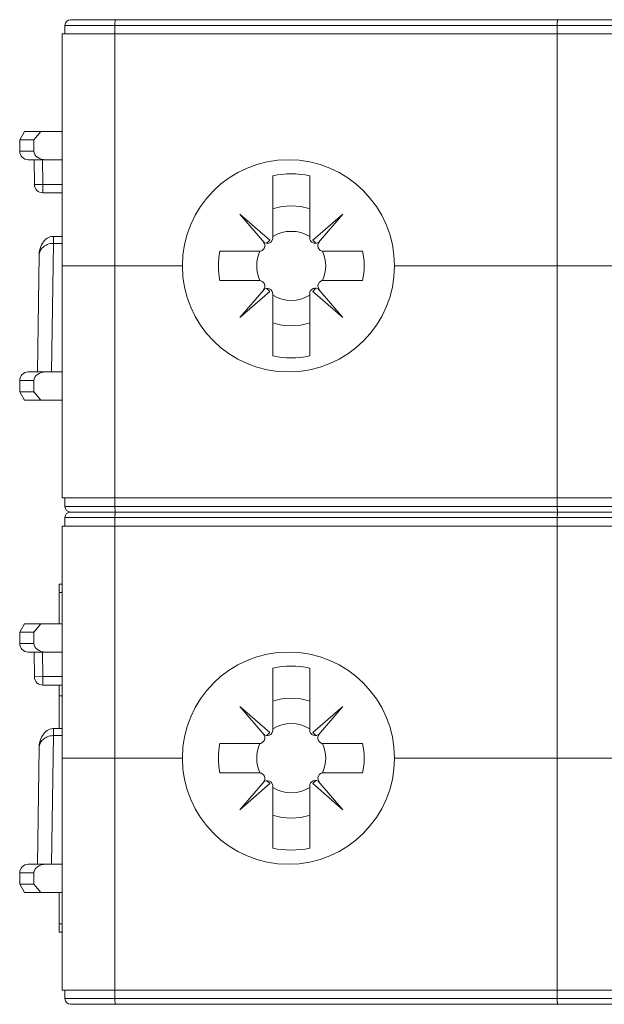
# Model space of a CAD drawing. Units: millimetres. Extents: x -27 to 633, y -79 to 430.
# Drawn here: x 123 to 143, y 97 to 132 of the extents above; entities that cross this region are included whole.
import ezdxf

# ---------------------------------------------------------------- set-up
doc = ezdxf.new("R2010")
doc.units = ezdxf.units.MM
doc.header["$LTSCALE"] = 32.67
doc.layers.get('0').update_dxf_attribs({"linetype": 'CONTINUOUS'})

msp = doc.modelspace()

# ---------------------------------------------------------------- linework, layer by layer
at = {"color": 7, "linetype": 'Continuous', "lineweight": 0}
for p, q in [((124.35, 132.296), (208.75, 132.296)), ((124.15, 132.096), (124.15, 131.796)), ((160.095, 132.096), (124.15, 132.096)), ((125.917, 132.096), (125.917, 131.796)), ((141.553, 132.096), (141.553, 131.796)), ((124.05, 115.396), (124.05, 131.796)), ((124.05, 131.796), (156.459, 131.796)), ((125.91, 115.396), (125.91, 131.796)), ((141.55, 115.396), (141.55, 131.796)), ((122.55, 128.046), (122.723, 128.346)), ((122.723, 128.346), (124.05, 128.346)), ((123.05, 128.046), (123.295, 128.346)), ((122.55, 127.646), (122.55, 128.046)), ((122.55, 128.046), (123.05, 128.046)), ((123.05, 127.646), (123.05, 128.046)), ((122.55, 127.646), (123.05, 127.646)), ((122.85, 127.346), (124.05, 127.346)), ((123.07, 126.474), (123.061, 127.346)), ((123.37, 126.477), (123.361, 127.346)), ((131.5, 124.591), (131.5, 126.782)), ((132.8, 126.782), (132.8, 124.591)), ((123.07, 126.474), (123.37, 126.477)), ((123.37, 126.477), (123.37, 126.177)), ((124.05, 126.477), (123.37, 126.477)), ((124.05, 126.177), (123.37, 126.177)), ((131.39, 124.498), (130.329, 125.417)), ((130.329, 125.417), (131.189, 124.425)), ((133.971, 125.417), (132.91, 124.498)), ((133.111, 124.425), (133.971, 125.417)), ((123.571, 124.601), (123.521, 124.574)), ((123.621, 124.62), (123.571, 124.601)), ((123.672, 124.633), (123.621, 124.62)), ((123.723, 124.639), (123.672, 124.633)), ((123.742, 124.639), (123.723, 124.639)), ((123.742, 124.391), (123.742, 124.639)), ((124.05, 124.639), (123.742, 124.639)), ((123.293, 124.275), (123.271, 124.209)), ((123.319, 124.337), (123.293, 124.275)), ((123.351, 124.395), (123.319, 124.337)), ((123.387, 124.449), (123.351, 124.395)), ((123.428, 124.497), (123.387, 124.449)), ((123.473, 124.539), (123.428, 124.497)), ((123.521, 124.574), (123.473, 124.539)), ((123.742, 124.391), (123.674, 119.846)), ((124.05, 124.391), (123.742, 124.391)), ((131.284, 124.392), (131.39, 124.498)), ((132.91, 124.498), (133.016, 124.392)), ((123.236, 123.966), (123.174, 119.846)), ((123.237, 123.991), (123.236, 123.967)), ((123.243, 124.067), (123.237, 123.991)), ((123.254, 124.139), (123.243, 124.067)), ((123.271, 124.209), (123.254, 124.139)), ((129.627, 124.111), (131.014, 124.111)), ((133.285, 124.111), (134.673, 124.111)), ((124.05, 123.596), (128.3, 123.596)), ((135.8, 123.596), (156.459, 123.596)), ((131.015, 123.081), (129.627, 123.081)), ((133.292, 123.081), (134.673, 123.081)), ((131.188, 122.766), (130.329, 121.775)), ((130.329, 121.775), (131.39, 122.695)), ((131.39, 122.695), (131.284, 122.8)), ((131.5, 120.412), (131.5, 122.601)), ((132.8, 122.608), (132.8, 120.412)), ((133.022, 122.807), (132.91, 122.695)), ((132.91, 122.695), (133.971, 121.775)), ((133.971, 121.775), (133.098, 122.782)), ((124.05, 119.846), (122.85, 119.846)), ((122.55, 119.146), (122.55, 119.546)), ((123.05, 119.546), (122.55, 119.546)), ((123.05, 119.146), (123.05, 119.546)), ((122.55, 119.146), (122.723, 118.846)), ((122.55, 119.146), (123.05, 119.146)), ((123.05, 119.146), (123.295, 118.846)), ((122.723, 118.846), (124.05, 118.846)), ((124.05, 115.396), (156.702, 115.396)), ((124.15, 115.096), (124.15, 115.396)), ((125.917, 115.096), (125.917, 115.396)), ((141.553, 115.096), (141.553, 115.396)), ((124.15, 115.096), (156.702, 115.096)), ((156.702, 114.896), (124.35, 114.896)), ((124.15, 114.696), (124.15, 114.396)), ((156.702, 114.696), (124.15, 114.696)), ((125.917, 114.696), (125.917, 114.396)), ((141.553, 114.696), (141.553, 114.396)), ((124.05, 97.996), (124.05, 114.396)), ((124.05, 114.396), (156.702, 114.396)), ((125.91, 97.996), (125.91, 114.396)), ((141.55, 97.996), (141.55, 114.396)), ((123.95, 112.346), (123.95, 110.946)), ((123.95, 112.346), (124.05, 112.346)), ((123.95, 112.046), (124.05, 112.046)), ((122.55, 110.646), (122.723, 110.946)), ((122.723, 110.946), (124.05, 110.946)), ((123.05, 110.646), (123.295, 110.946)), ((122.55, 110.246), (122.55, 110.646)), ((122.55, 110.646), (123.05, 110.646)), ((123.05, 110.246), (123.05, 110.646)), ((122.55, 110.246), (123.05, 110.246)), ((122.85, 109.946), (124.05, 109.946)), ((123.07, 109.074), (123.061, 109.946)), ((123.37, 109.077), (123.361, 109.946)), ((131.5, 107.191), (131.5, 109.382)), ((132.8, 109.382), (132.8, 107.191)), ((123.07, 109.074), (123.37, 109.077)), ((123.37, 109.077), (123.37, 108.777)), ((124.05, 109.077), (123.37, 109.077)), ((124.05, 108.777), (123.37, 108.777)), ((123.95, 107.239), (123.95, 108.777)), ((123.95, 108.396), (124.05, 108.396)), ((131.39, 107.098), (130.329, 108.017)), ((130.329, 108.017), (131.189, 107.025)), ((133.971, 108.017), (132.91, 107.098)), ((133.111, 107.025), (133.971, 108.017)), ((123.571, 107.201), (123.521, 107.174)), ((123.621, 107.22), (123.571, 107.201)), ((123.672, 107.233), (123.621, 107.22)), ((123.723, 107.239), (123.672, 107.233)), ((123.742, 107.239), (123.723, 107.239)), ((123.742, 106.991), (123.742, 107.239)), ((124.05, 107.239), (123.742, 107.239)), ((123.293, 106.875), (123.271, 106.809)), ((123.319, 106.937), (123.293, 106.875)), ((123.351, 106.995), (123.319, 106.937)), ((123.387, 107.049), (123.351, 106.995)), ((123.428, 107.097), (123.387, 107.049)), ((123.473, 107.139), (123.428, 107.097)), ((123.521, 107.174), (123.473, 107.139)), ((123.742, 106.991), (123.674, 102.446)), ((124.05, 106.991), (123.742, 106.991)), ((131.284, 106.992), (131.39, 107.098)), ((132.91, 107.098), (133.016, 106.992)), ((123.236, 106.566), (123.174, 102.446)), ((123.237, 106.591), (123.236, 106.567)), ((123.243, 106.667), (123.237, 106.591)), ((123.254, 106.739), (123.243, 106.667)), ((123.271, 106.809), (123.254, 106.739)), ((129.627, 106.711), (131.014, 106.711)), ((133.285, 106.711), (134.673, 106.711)), ((124.05, 106.196), (128.3, 106.196)), ((135.8, 106.196), (156.459, 106.196)), ((131.015, 105.681), (129.627, 105.681)), ((133.292, 105.681), (134.673, 105.681)), ((131.188, 105.366), (130.329, 104.375)), ((130.329, 104.375), (131.39, 105.295)), ((131.39, 105.295), (131.284, 105.4)), ((131.5, 103.012), (131.5, 105.201)), ((132.8, 105.208), (132.8, 103.012)), ((133.022, 105.407), (132.91, 105.295)), ((132.91, 105.295), (133.971, 104.375)), ((133.971, 104.375), (133.098, 105.382)), ((124.05, 102.446), (122.85, 102.446)), ((122.55, 101.746), (122.55, 102.146)), ((123.05, 102.146), (122.55, 102.146)), ((123.05, 101.746), (123.05, 102.146)), ((122.55, 101.746), (122.723, 101.446)), ((122.55, 101.746), (123.05, 101.746)), ((123.05, 101.746), (123.295, 101.446)), ((122.723, 101.446), (124.05, 101.446)), ((123.95, 100.046), (123.95, 101.446)), ((123.95, 100.346), (124.05, 100.346)), ((123.95, 100.046), (124.05, 100.046)), ((124.05, 97.996), (156.459, 97.996)), ((124.15, 97.696), (124.15, 97.996)), ((125.917, 97.696), (125.917, 97.996)), ((141.553, 97.696), (141.553, 97.996)), ((124.15, 97.696), (160.095, 97.696)), ((124.35, 97.496), (208.75, 97.496))]:
    msp.add_line(p, q, dxfattribs=at)
for centre in [(132.05, 123.596), (132.05, 106.196)]:
    msp.add_circle(centre, 3.75, dxfattribs=at)
for centre, radius, start, end in [((124.35, 132.096), 0.2, 90, 180), ((122.85, 127.646), 0.3, 180, 270), ((132.15, 123.596), 3.251, 78.4677, 101.5323), ((123.37, 126.477), 0.3, 180.5773, 270.0001), ((132.15, 123.596), 2.119, 72.1391, 107.8609), ((131.3, 124.591), 0.2, 224.427, 360), ((132.15, 123.596), 1.22, 57.8061, 122.1939), ((133, 124.591), 0.2, 180, 315.573), ((131.014, 124.311), 0.2, 270, 44.427), ((133.285, 124.311), 0.2, 135.573, 270), ((132.15, 123.596), 2.575, 168.463, 191.537), ((132.15, 123.596), 1.22, 155.0308, 204.9692), ((132.15, 123.596), 1.22, 335.0308, 24.9692), ((132.15, 123.596), 2.575, 348.463, 11.537), ((131.015, 122.881), 0.2, 315.4387, 90), ((133.292, 122.881), 0.2, 90, 223.0821), ((131.3, 122.601), 0.2, 0, 135.4387), ((132.15, 123.596), 1.22, 237.8061, 302.1939), ((133, 122.608), 0.2, 43.0821, 180), ((132.15, 123.596), 2.119, 252.1391, 287.8609), ((132.15, 123.596), 3.25, 258.463, 281.537), ((122.85, 119.546), 0.3, 90, 180), ((124.35, 115.096), 0.2, 180, 270), ((124.35, 114.696), 0.2, 90, 180), ((122.85, 110.246), 0.3, 180, 270), ((132.15, 106.196), 3.251, 78.4677, 101.5323), ((123.37, 109.077), 0.3, 180.5773, 270.0001), ((132.15, 106.196), 2.119, 72.1391, 107.8609), ((131.3, 107.191), 0.2, 224.427, 360), ((132.15, 106.196), 1.22, 57.8061, 122.1939), ((133, 107.191), 0.2, 180, 315.573), ((131.014, 106.911), 0.2, 270, 44.427), ((133.285, 106.911), 0.2, 135.573, 270), ((132.15, 106.196), 2.575, 168.463, 191.537), ((132.15, 106.196), 1.22, 155.0308, 204.9692), ((132.15, 106.196), 1.22, 335.0308, 24.9692), ((132.15, 106.196), 2.575, 348.463, 11.537), ((131.015, 105.481), 0.2, 315.4387, 90), ((133.292, 105.481), 0.2, 90, 223.0821), ((131.3, 105.201), 0.2, 0, 135.4387), ((132.15, 106.196), 1.22, 237.8061, 302.1939), ((133, 105.208), 0.2, 43.0821, 180), ((132.15, 106.196), 2.119, 252.1391, 287.8609), ((132.15, 106.196), 3.25, 258.463, 281.537), ((122.85, 102.146), 0.3, 90, 180), ((124.35, 97.696), 0.2, 180, 270)]:
    msp.add_arc(centre, radius, start, end, dxfattribs=at)
for centre, major_axis, start_param, end_param in [((123.474, 127.646), (0.424, 0), 3.141593, 4.712389), ((123.474, 119.546), (-0.424, 0), -1.570796, 0), ((123.474, 110.246), (0.424, 0), 3.141593, 4.712389), ((123.474, 102.146), (-0.424, 0), -1.570796, 0)]:
    msp.add_ellipse(centre, major_axis=major_axis, ratio=0.707107, start_param=start_param, end_param=end_param, dxfattribs=at)
for points, knots in [([(125.931, 132.296), (125.931, 132.296), (125.929, 132.295), (125.927, 132.29), (125.925, 132.279), (125.923, 132.26), (125.921, 132.236), (125.919, 132.206), (125.918, 132.172), (125.917, 132.135), (125.917, 132.109), (125.917, 132.096)], [0, 0, 0, 0, 0.008294, 0.024078, 0.081995, 0.17443, 0.298227, 0.448778, 0.620382, 0.806484, 1, 1, 1, 1]), ([(141.56, 132.296), (141.56, 132.296), (141.559, 132.294), (141.559, 132.292), (141.558, 132.287), (141.557, 132.28), (141.557, 132.272), (141.556, 132.258), (141.555, 132.236), (141.554, 132.206), (141.554, 132.172), (141.553, 132.135), (141.553, 132.109), (141.553, 132.096)], [0, 0, 0, 0, 0.005889, 0.020641, 0.044648, 0.077774, 0.119731, 0.170135, 0.294296, 0.44554, 0.618081, 0.80529, 1, 1, 1, 1]), ([(123.742, 124.391), (123.669, 124.392), (123.53, 124.367), (123.386, 124.277), (123.307, 124.186), (123.267, 124.116), (123.242, 124.042), (123.236, 123.991), (123.236, 123.966)], [0, 0, 0, 0, 0.301781, 0.56495, 0.682237, 0.792255, 0.897375, 1, 1, 1, 1]), ([(125.931, 114.896), (125.931, 114.896), (125.929, 114.898), (125.927, 114.903), (125.925, 114.914), (125.923, 114.932), (125.921, 114.957), (125.919, 114.986), (125.918, 115.021), (125.917, 115.058), (125.917, 115.083), (125.917, 115.096)], [0, 0, 0, 0, 0.008294, 0.024078, 0.081995, 0.17443, 0.298227, 0.448778, 0.620382, 0.806484, 1, 1, 1, 1]), ([(125.931, 114.896), (125.931, 114.896), (125.929, 114.895), (125.927, 114.89), (125.925, 114.879), (125.923, 114.86), (125.921, 114.836), (125.919, 114.806), (125.918, 114.772), (125.917, 114.735), (125.917, 114.709), (125.917, 114.696)], [0, 0, 0, 0, 0.008294, 0.024078, 0.081995, 0.17443, 0.298227, 0.448778, 0.620382, 0.806484, 1, 1, 1, 1]), ([(141.56, 114.896), (141.56, 114.896), (141.559, 114.898), (141.559, 114.9), (141.558, 114.905), (141.557, 114.912), (141.557, 114.92), (141.556, 114.935), (141.555, 114.957), (141.554, 114.986), (141.554, 115.021), (141.553, 115.058), (141.553, 115.083), (141.553, 115.096)], [0, 0, 0, 0, 0.005895, 0.020644, 0.044651, 0.077778, 0.119734, 0.170138, 0.294298, 0.445542, 0.618083, 0.805291, 1, 1, 1, 1]), ([(141.56, 114.896), (141.56, 114.896), (141.559, 114.894), (141.559, 114.892), (141.558, 114.887), (141.557, 114.88), (141.557, 114.872), (141.556, 114.858), (141.555, 114.836), (141.554, 114.806), (141.554, 114.772), (141.553, 114.735), (141.553, 114.709), (141.553, 114.696)], [0, 0, 0, 0, 0.005889, 0.020641, 0.044648, 0.077774, 0.119731, 0.170135, 0.294296, 0.44554, 0.618081, 0.80529, 1, 1, 1, 1]), ([(123.742, 106.991), (123.669, 106.992), (123.53, 106.967), (123.386, 106.877), (123.307, 106.786), (123.267, 106.716), (123.242, 106.642), (123.236, 106.591), (123.236, 106.566)], [0, 0, 0, 0, 0.301781, 0.56495, 0.682237, 0.792255, 0.897375, 1, 1, 1, 1]), ([(125.931, 97.496), (125.931, 97.496), (125.929, 97.498), (125.927, 97.503), (125.925, 97.514), (125.923, 97.532), (125.921, 97.557), (125.919, 97.586), (125.918, 97.621), (125.917, 97.658), (125.917, 97.683), (125.917, 97.696)], [0, 0, 0, 0, 0.008294, 0.024078, 0.081995, 0.17443, 0.298227, 0.448778, 0.620382, 0.806484, 1, 1, 1, 1]), ([(141.56, 97.496), (141.56, 97.496), (141.559, 97.498), (141.559, 97.5), (141.558, 97.505), (141.557, 97.512), (141.557, 97.52), (141.556, 97.535), (141.555, 97.557), (141.554, 97.586), (141.554, 97.621), (141.553, 97.658), (141.553, 97.683), (141.553, 97.696)], [0, 0, 0, 0, 0.005895, 0.020644, 0.044651, 0.077778, 0.119734, 0.170138, 0.294298, 0.445542, 0.618083, 0.805291, 1, 1, 1, 1])]:
    msp.add_open_spline(points, degree=3, knots=knots, dxfattribs=at)

doc.saveas('drawing.dxf')
